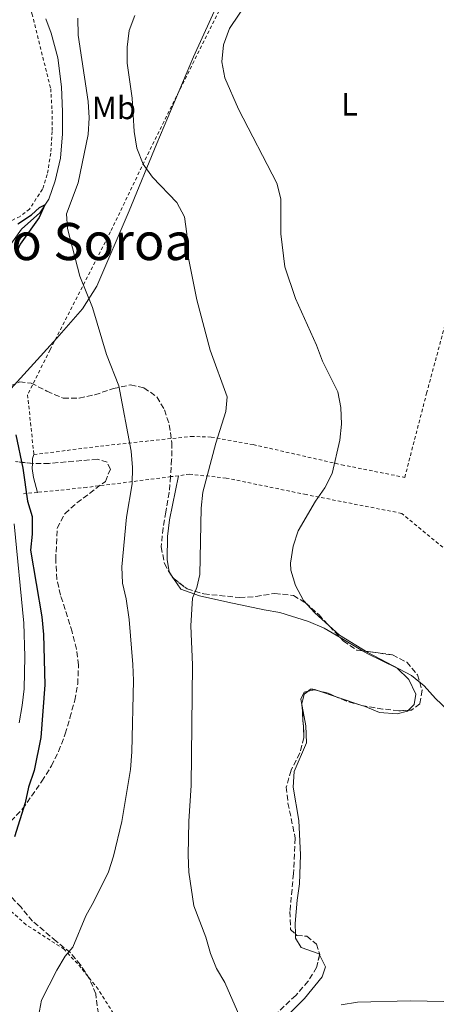
# Model space of a CAD drawing. Units: metres. Extents: x 600153 to 603609, y 4761553 to 4763916.
# Drawn here: x 601747 to 601876, y 4761935 to 4762240 of the extents above; entities that cross this region are included whole.
import ezdxf
from ezdxf.enums import TextEntityAlignment as Align

# ---------------------------------------------------------------- set-up
doc = ezdxf.new("R2010")
doc.units = ezdxf.units.M
doc.header["$MEASUREMENT"] = 0
doc.linetypes.add('DGN Style 2', pattern=[1.7399219301090239, 1.043953158065414, -0.6959687720436097])
doc.linetypes.add('DGN Style 3', pattern=[2.435890702152634, 1.739921930109024, -0.6959687720436097])
for name, color, linetype, lineweight in [('Cauce lineal', 142, 'Continuous', 13), ('Curva de nivel directora', 30, 'Continuous', 30), ('Curva de nivel intermedia', 30, 'Continuous', 0), ('Etiqueta de uso rústico', 92, 'Continuous', 0), ('Límite de municipio', 7, 'Continuous', 0), ('Línea de cambio de uso (parcela vista)', 92, 'Continuous', 0), ('Tela metálica o alambrada', 7, 'DGN Style 2', 0), ('Texto de rotulación de espacio menor sin especificar', 7, 'Continuous', 0), ('Zona arbolada', 92, 'DGN Style 3', 0)]:
    doc.layers.add(name, color=color, linetype=linetype, lineweight=lineweight)
doc.styles.add('Style-Arial', font='arial.ttf')

msp = doc.modelspace()

# ---------------------------------------------------------------- linework, layer by layer
at = {"layer": 'Cauce lineal', "color": 142, "linetype": 'Continuous', "lineweight": 13}
for points in [[(601755.3499999996, 4762240.039999999, 576.7899999999936), (601757, 4762235.560000001, 576.5200000000041), (601759.0300000003, 4762227.949999999, 576.3300000000017), (601760.1600000003, 4762218.92, 576.1399999999994), (601760.5199999996, 4762211.140000001, 576.0500000000029), (601760.4800000006, 4762204.310000001, 575.9600000000064), (601759.9500000002, 4762196.789999999, 575.679999999993), (601758.2699999996, 4762189.789999999, 575.3999999999943), (601756.2699999996, 4762184.119999999, 575.1199999999953), (601753.4600000001, 4762179.930000001, 575.0200000000041), (601747.79, 4762174.83, 574.8399999999965), (601743.3200000003, 4762168.41, 574.8399999999965)], [(601745.5099999999, 4762083.529999999, 574), (601748.5599999996, 4762052.699999999, 574), (601748.9000000004, 4762042.439999999, 574), (601748.6600000003, 4762032.359999999, 574), (601748, 4762027.199999999, 574), (601747.1399999997, 4762021.850000001, 574)]]:
    msp.add_polyline3d(points, dxfattribs=at)
at = {"layer": 'Curva de nivel directora', "color": 30, "linetype": 'Continuous', "lineweight": 30, "flags": 128}
for points, elevation in [([(601746.6600000008, 4762176.470000002), (601750.9000000008, 4762179.260000001), (601753.4299999988, 4762181.580000001), (601755.0699999996, 4762182.33), (601753.259999999, 4762178.440000001)], 575.0000000000001), ([(601753.259999999, 4762178.440000001), (601747.4299999997, 4762170.130000001), (601746.2400000005, 4762167.600000001)], 575.0000000000002), ([(601746.0199999993, 4762111.130000001), (601748.2299999997, 4762100.730000001), (601749.6899999994, 4762090.52), (601751.14, 4762085.730000002), (601751.0899999986, 4762080.350000001), (601750.5700000002, 4762075.310000001), (601754.0799999993, 4762054.67), (601754.6000000001, 4762049.260000001), (601755.0000000001, 4762033.619999999), (601753.82, 4762017.300000002), (601751.6999999988, 4762007.100000001), (601749.9899999988, 4762001.930000001), (601748.9899999998, 4761997.04), (601745.6599999993, 4761986.480000001)], 575.0000000000002)]:
    msp.add_lwpolyline(points, dxfattribs=dict(at, elevation=elevation))
at = {"layer": 'Curva de nivel intermedia', "color": 30, "linetype": 'Continuous', "lineweight": 0, "flags": 128}
for points, elevation in [([(601818.0200000011, 4762245.579999999), (601812.27, 4762237.009999999), (601810.4200000014, 4762231.949999999)], 590.0000000000001), ([(601782.8900000007, 4762241.079999999), (601781.220000001, 4762236.369999997), (601780.5199999993, 4762231.260000001), (601780.5999999996, 4762226.249999999), (601782.1100000007, 4762215.390000001), (601782.7499999999, 4762205.06), (601783.5400000013, 4762199.92), (601785.5400000017, 4762194.980000001), (601788.4299999995, 4762190.909999998), (601795.8900000006, 4762183.07), (601798.3, 4762178.689999999), (601799.0100000009, 4762173.409999999), (601799.0800000002, 4762168.38), (601802.1600000003, 4762152.869999998), (601806.310000001, 4762137.289999999), (601811.51, 4762122.880000001), (601811.1400000012, 4762118.34), (601808.0000000007, 4762108.539999999), (601804.0100000009, 4762093.31), (601803.4200000009, 4762088.339999998), (601803.0300000019, 4762067.810000001), (601802.1600000003, 4762063.789999999), (601800.8200000013, 4762060.499999999), (601800.2800000005, 4762051.890000001), (601800.7800000011, 4762039.810000001), (601800.3499999997, 4762002.38), (601799.600000001, 4761991.340000001), (601799.4500000012, 4761980.810000001), (601799.6600000013, 4761975.550000001), (601801.2200000016, 4761965.150000001), (601804.9500000019, 4761955.460000001), (601806.3800000002, 4761950.359999998), (601808.1900000008, 4761945.699999998), (601810.8399999995, 4761941.349999999), (601816.9400000015, 4761927.390000001)], 585), ([(601765.2500000007, 4762240.21), (601765.3600000002, 4762234.939999999), (601768.4900000017, 4762214.329999999)], 580.0000000000001), ([(601810.4200000014, 4762231.949999999), (601809.9100000019, 4762226.640000001), (601810.8300000007, 4762221.73), (601815.0300000004, 4762212.009999999), (601826.9200000016, 4762189.050000001), (601828.1799999999, 4762184.21), (601828.1200000019, 4762173.38), (601829.3800000002, 4762163.17), (601832.7300000008, 4762153.330000001), (601839.2199999995, 4762138.82), (601841.0700000003, 4762133.88), (601845.790000001, 4762124.430000001), (601846.7499999999, 4762119.529999998), (601846.9700000011, 4762114.369999999), (601846.4700000006, 4762109.4), (601844.0099999995, 4762099.119999998), (601841.7499999999, 4762094.659999999), (601838.92, 4762090.490000002), (601833.5199999998, 4762081.329999999), (601831.9500000008, 4762076.59), (601831.1900000008, 4762071.269999999), (601831.2100000009, 4762069.140000001), (601832.6500000004, 4762064.349999998), (601835.2000000007, 4762059.76), (601838.700000001, 4762055.92), (601846.360000001, 4762048.970000001), (601855.0800000004, 4762043.680000001), (601868.6600000013, 4762036.470000001), (601872.5400000017, 4762033.310000001), (601876.1, 4762029.34), (601879.7600000014, 4762025.91)], 590.0000000000001), ([(601768.4900000017, 4762214.329999999), (601768.8100000013, 4762209.329999999), (601768.4500000015, 4762204.140000001), (601765.3400000001, 4762189.199999998), (601761.8100000008, 4762179.609999999), (601762.0900000001, 4762175.07), (601765.9400000013, 4762160.289999999), (601769.8000000014, 4762150.51), (601774.1500000012, 4762135.970000001), (601777.9700000011, 4762126.220000001), (601781.8100000012, 4762106.039999999), (601782.170000001, 4762100.929999999), (601782.0500000003, 4762095.929999999), (601780.3200000003, 4762085.529999998), (601778.8899999998, 4762070.140000001), (601779.0900000009, 4762065.140000001), (601780.2500000009, 4762060.279999998), (601781.1300000016, 4762053.87), (601782.35, 4762039.92), (601782.4900000007, 4762034.92), (601781.9600000009, 4762012.82), (601781.5600000008, 4762007.4), (601778.9299999999, 4761991.249999999), (601776.2800000013, 4761980.560000001), (601774.8100000005, 4761975.660000001), (601770.2599999999, 4761966.449999999), (601767.7100000016, 4761962.070000002), (601763.7000000017, 4761952.34), (601761.3200000012, 4761949.520000001), (601758.7400000019, 4761945.24), (601754.0400000013, 4761935.930000001), (601753.0600000002, 4761930.91)], 580.0000000000001), ([(601846.79, 4761934.42), (601851.930000001, 4761935.32), (601868.3200000017, 4761935.699999998), (601894.0400000018, 4761935.220000001)], 585)]:
    msp.add_lwpolyline(points, dxfattribs=dict(at, elevation=elevation))
at = {"layer": 'Límite de municipio', "color": 7, "linetype": 'Continuous', "lineweight": 0}
msp.add_polyline3d([(601742.4400000013, 4762123.029999999, 574.98), (601758.7399999984, 4762141.060000001, 577.9300000000002), (601766.6700000018, 4762150.109999999, 579.4300000000002), (601771.1799999997, 4762157.109999999, 580.5500000000001), (601781.1600000003, 4762180.51, 582.9300000000002), (601789.7600000016, 4762201.359999999, 585.9400000000002), (601801.1000000016, 4762228.180000001, 588.5), (601813.9600000009, 4762256.67, 589.4400000000002)], dxfattribs=at)
at = {"layer": 'Línea de cambio de uso (parcela vista)', "color": 92, "linetype": 'Continuous', "lineweight": 0, "flags": 128}
for points, elevation in [([(601751.6399999997, 4762104.949999999), (601751.2300000006, 4762103.76), (601751.1897, 4762102.203500001)], 575.7100000000064), ([(601751.1897, 4762102.203500001), (601751.1500000004, 4762100.67), (601751.4900000002, 4762097.890000001), (601752.7400000002, 4762093.25)], 575.7100000000064), ([(601836.6416999997, 4762031.654100001), (601835.3300000001, 4762031.359999999), (601834.29, 4762029.210000001), (601834.7188999997, 4762027.0525)], 590.0500000000029), ([(601838.5438999999, 4762032.080499999), (601836.6416999997, 4762031.654100001)], 590.0500000000029), ([(601839.7921000002, 4762031.761499999), (601838.7199999997, 4762032.119999999), (601838.5438999999, 4762032.080499999)], 590.0500000000028), ([(601845.2580000004, 4762029.9334), (601839.7921000002, 4762031.761499999)], 590.0500000000029), ([(601853.5736999996, 4762027.1523), (601845.2580000004, 4762029.9334)], 590.0500000000029)]:
    msp.add_lwpolyline(points, dxfattribs=dict(at, elevation=elevation))
at = {"layer": 'Línea de cambio de uso (parcela vista)', "color": 92, "linetype": 'Continuous', "lineweight": 0, "extrusion": (0.004998594458241539, -0.002932033165540309, 0.9999832084765016), "elevation": -10364.28004038578, "flags": 128}
msp.add_lwpolyline([(601836.039319421, 4762038.311720666), (601842.9903660173, 4762034.23450314)], dxfattribs=at)
at = {"layer": 'Línea de cambio de uso (parcela vista)', "color": 92, "linetype": 'Continuous', "lineweight": 0}
for points in [[(601796.4800000006, 4762098.430000001, 582.9700000000012), (601793.6500000004, 4762084.699999999, 583.0599999999977), (601793.0599999996, 4762079.58, 583.0599999999977), (601792.9100000003, 4762072.439999999, 583.1499999999943), (601793.5999999996, 4762068.600000001, 583.25), (601794.9387999997, 4762066.582400001, 583.5274999999965)], [(601794.9387999997, 4762066.582400001, 583.5274999999965), (601797.1699999999, 4762063.220000001, 583.9900000000052), (601802.9500000002, 4762061.220000001, 585.6699999999983), (601811.75, 4762059.220000001, 587.529999999999), (601823.0300000003, 4762056.9, 589.2100000000064), (601827.8099999996, 4762056.08, 589.4900000000052), (601836.7000000002, 4762053.24, 589.8600000000006), (601841.5300000003, 4762051.15, 589.8600000000006), (601846.5066000001, 4762048.230900001, 589.8266000000004)], [(601853.4574999996, 4762044.153700001, 589.7798999999941), (601854.9299999997, 4762043.289999999, 589.7700000000041), (601864.1399999997, 4762038.810000001, 589.7700000000041), (601867.8399999999, 4762035.26, 589.7700000000041), (601869.9100000003, 4762030.710000001, 589.9499999999971), (601869.4500000002, 4762027.539999999, 589.9499999999971), (601867.6596999997, 4762025.7327, 590.0348999999987)], [(601834.7188999997, 4762027.0525, 590.0500000000029), (601835.9400000004, 4762020.91, 590.0500000000029), (601836.1200000001, 4762015.609999999, 590.0500000000029), (601832.25, 4762006.710000001, 589.8600000000006), (601831.9900000002, 4762001.9, 589.7700000000041), (601833.7100000001, 4761991.619999999, 589.7700000000041), (601834.2100000001, 4761980.939999999, 589.7700000000041), (601833.9600000001, 4761971.9, 589.6699999999983), (601833.2199999997, 4761966.930000001, 589.5800000000017), (601832.5700000003, 4761959.67, 589.2100000000064), (601832.6924999999, 4761956.346899999, 589.0081999999966)], [(601867.6596999997, 4762025.7327, 590.0348999999987), (601867.3399999999, 4762025.41, 590.0500000000029), (601864.1399999997, 4762024.65, 590.0500000000029), (601858.75, 4762025.09, 590.0500000000029), (601853.7300000006, 4762027.100000001, 590.0500000000029), (601853.5736999996, 4762027.1523, 590.0500000000029)], [(601832.6924999999, 4761956.346899999, 589.0081999999966), (601832.7400000002, 4761955.060000001, 588.929999999993), (601834.4800000006, 4761952.210000001, 588.7400000000052), (601840, 4761950.210000001, 588.4600000000064), (601840.1456000004, 4761949.921700001, 588.4198000000034)], [(601840.1456000004, 4761949.921700001, 588.4198000000034), (601842.0300000003, 4761946.189999999, 587.8999999999943), (601840.9600000001, 4761943.130000001, 587.4400000000023), (601835.5, 4761936.390000001, 585.9499999999971), (601828.7000000002, 4761929.600000001, 585.4799999999959), (601804.4500000002, 4761910.83, 583.7100000000064), (601800.0700000003, 4761906.619999999, 583.3399999999965), (601796.7300000006, 4761901.970000001, 582.9700000000012)]]:
    msp.add_polyline3d(points, dxfattribs=at)
at = {"layer": 'Tela metálica o alambrada', "color": 7, "linetype": 'DGN Style 2', "lineweight": 0, "extrusion": (-0.1259095717105898, -0.01262030672157426, 0.9919614446186452), "elevation": -135294.3457406154, "flags": 128}
msp.add_lwpolyline([(-4678335.581879118, 1065133.999392374), (-4678335.581879118, 1065129.652957053)], dxfattribs=at)
at = {"layer": 'Tela metálica o alambrada', "color": 7, "linetype": 'DGN Style 2', "lineweight": 0}
for points in [[(601751.6399999997, 4762104.949999999, 576.1699999999983), (601772.25, 4762107.58, 578.320000000007), (601800.3399999999, 4762110.59, 583.7200000000012), (601806.5999999996, 4762110.4, 585.4900000000052), (601819.5599999996, 4762108.060000001, 587.3500000000058), (601846.9500000002, 4762101.83, 590.2400000000052), (601866.5300000003, 4762097.890000001, 590.5200000000041), (601873.2999999998, 4762123.949999999, 590.8000000000029), (601890.9000000004, 4762189.5, 592.4700000000012), (601898.79, 4762218.09, 592.570000000007), (601918.9900000002, 4762292.800000001, 592.1999999999971), (601924.9800000006, 4762314.460000001, 592.3800000000047), (601929.25, 4762328.66, 592.570000000007)], [(601746.0800000001, 4762255.02, 577.2899999999936), (601749.0599999996, 4762247.65, 577.1100000000006), (601751.0700000003, 4762241.600000001, 577.0200000000041), (601756.8600000005, 4762218.350000001, 576.7400000000052), (601757.2800000003, 4762211.609999999, 576.2700000000041), (601757.2699999996, 4762205.119999999, 576.179999999993), (601756.8899999997, 4762198.32, 576.0800000000017), (601755.8099999996, 4762191.75, 576.0800000000017), (601754.2999999998, 4762187.189999999, 575.9900000000052), (601750.29, 4762181.039999999, 575.8999999999943), (601747.3700000001, 4762178.76, 575.8999999999943), (601740.3099999996, 4762175.32, 575.8999999999943), (601738.79, 4762168.210000001, 575.8999999999943), (601737.1399999997, 4762158.199999999, 575.8999999999943), (601735.8200000003, 4762139.41, 575.8999999999943), (601735.4000000004, 4762128.869999999, 575.8999999999943), (601735.5, 4762116.699999999, 575.8099999999977), (601736.1399999997, 4762110.300000001, 575.529999999999), (601738.25, 4762099.07, 575.3399999999965), (601740.3099999996, 4762085.84, 575.0099999999948)], [(601814, 4762253.51, 590.1300000000047), (601810.5700000003, 4762245.630000001, 589.679999999993), (601798.9600000001, 4762222.26, 588.6499999999943), (601787.3200000003, 4762198.82, 586.1399999999994), (601775.3799999999, 4762174, 581.9499999999971), (601756.6600000003, 4762137.4, 577.4799999999959), (601749.7199999997, 4762123.51, 576.0800000000017), (601751.6399999997, 4762104.949999999, 576.1699999999983)], [(601796.4800000006, 4762098.430000001, 583.0099999999948), (601794.1399999997, 4762098.130000001, 582.7899999999936), (601768, 4762094.789999999, 577.7599999999948), (601752.7400000002, 4762093.25, 575.7899999999936)], [(602029.7699999996, 4761937.180000001, 586.7899999999936), (601985.9500000002, 4761977.220000001, 588.1900000000023), (601960.8499999996, 4762000.789999999, 588.5599999999977), (601934.9500000002, 4762024.350000001, 588.75), (601920.2599999999, 4762038.350000001, 588.929999999993), (601904.5800000001, 4762051.949999999, 589.3999999999943), (601881.0199999996, 4762074.01, 590.0500000000029), (601865.5800000001, 4762086.74, 590.2400000000052), (601836.0199999996, 4762092.560000001, 589.8600000000006), (601811.2400000002, 4762097.699999999, 586.1399999999994), (601799.9000000004, 4762098.880000001, 583.3399999999965), (601796.4800000006, 4762098.430000001, 583.0099999999948)], [(601796.7300000006, 4761901.970000001, 582.9700000000012), (601796.5300000003, 4761906.119999999, 582.9700000000012), (601797.0199999996, 4761912.960000001, 583.1499999999943), (601795.4900000002, 4761917.480000001, 583.1499999999943), (601792.6299999999, 4761920.350000001, 583.0599999999977), (601790.5899999999, 4761921.74, 583.0599999999977), (601785.9900000002, 4761923.980000001, 582.9700000000012), (601781.4600000001, 4761926.83, 582.8699999999953), (601776.29, 4761931.810000001, 582.5), (601771.5899999999, 4761939.27, 582.029999999999), (601766.29, 4761945.930000001, 580.6399999999994), (601761.04, 4761951.67, 579.5200000000041), (601749.2400000002, 4761959.289999999, 576.7299999999959), (601743.7300000006, 4761964.189999999, 575.8899999999994), (601735.9000000004, 4761971.66, 575.7899999999936), (601731.9000000004, 4761974.779999999, 575.6100000000006), (601724.8799999999, 4761977.869999999, 575.3300000000017), (601719.79, 4761979.189999999, 575.1399999999994), (601713.2599999999, 4761979.609999999, 574.7700000000041), (601708.6100000005, 4761982.730000001, 574.3000000000029), (601705.0800000001, 4761988.57, 574.1199999999953), (601696.7100000001, 4762000.109999999, 573.8399999999965), (601686.3200000003, 4762009.51, 574.1499999999943)]]:
    msp.add_polyline3d(points, dxfattribs=at)
at = {"layer": 'Zona arbolada', "color": 92, "linetype": 'DGN Style 3', "lineweight": 0, "elevation": 599.1999999999971, "flags": 128}
for points in [[(601836.6416999997, 4762031.654100001), (601835.4100000003, 4762030.680000001), (601834.6699999999, 4762027.850000001), (601834.7188999997, 4762027.0525)], [(601838.5438999999, 4762032.080499999), (601837.9199999999, 4762032.24), (601837.3700000001, 4762032.230000001), (601836.6416999997, 4762031.654100001)], [(601839.7921000002, 4762031.761499999), (601838.5438999999, 4762032.080499999)]]:
    msp.add_lwpolyline(points, dxfattribs=at)
at = {"layer": 'Zona arbolada', "color": 92, "linetype": 'DGN Style 3', "lineweight": 0, "extrusion": (-0.002551589924933429, -0.009981131873767419, 0.9999469317895694), "elevation": -48466.94714701853, "flags": 128}
msp.add_lwpolyline([(601844.8275892625, 4761783.375873839), (601842.3796082039, 4761784.432526475), (601839.3617180296, 4761785.204064907)], dxfattribs=at)
at = {"layer": 'Zona arbolada', "color": 92, "linetype": 'DGN Style 3', "lineweight": 0}
for points in [[(601742.2599999999, 4762125.279999999, 584.4799999999959), (601747.2699999996, 4762127.470000001, 585.7899999999936), (601750.79, 4762127.130000001, 586.1600000000036), (601755.7000000002, 4762124.59, 586.1600000000036), (601760.7599999999, 4762122.430000001, 586.1600000000036), (601765.7199999997, 4762122.480000001, 586.3500000000058), (601770.4900000002, 4762123.5, 587.4100000000036), (601776.29, 4762125.42, 588.9499999999971), (601781.6200000001, 4762126.550000001, 589.5099999999948), (601785.75, 4762125.680000001, 589.5099999999948), (601789.75, 4762122.82, 589.5099999999948), (601792.1600000003, 4762118.810000001, 590.4400000000023), (601793.5999999996, 4762114.199999999, 591.75), (601794.4100000003, 4762108.640000001, 593.0200000000041), (601794.3300000001, 4762103.460000001, 593.4199999999983), (601793.9900000002, 4762098.140000001, 593.429999999993), (601793.5599999996, 4762093.24, 594.2899999999936), (601792.5099999999, 4762087.140000001, 595.6600000000036), (601791.6799999997, 4762082.26, 596.3600000000006), (601791.0999999996, 4762076.359999999, 596.5899999999965), (601792.0700000003, 4762071.189999999, 596.5899999999965), (601794.5700000003, 4762066.869999999, 596.5899999999965), (601799.1100000005, 4762063.33, 597.1499999999943), (601804.3099999996, 4762061.779999999, 598.2700000000041), (601815.3899999997, 4762060.680000001, 598.4499999999971), (601820.4199999999, 4762060.970000001, 598.4499999999971), (601826.29, 4762061.949999999, 598.2700000000041), (601832.0199999996, 4762061.32, 597.8999999999943), (601835.7800000003, 4762059, 597.8999999999943), (601839.8700000001, 4762055.380000001, 597.8999999999943), (601847.5099999999, 4762047.15, 597.3399999999965), (601851.7199999997, 4762044.390000001, 597.3399999999965), (601862.75, 4762042.890000001, 597.3399999999965), (601867.1699999999, 4762040.600000001, 597.3399999999965), (601870.4400000004, 4762036.710000001, 597.3399999999965), (601871.9000000004, 4762031.92, 597.5), (601871.2300000006, 4762027.720000001, 597.8999999999943), (601868.5800000001, 4762025.779999999, 597.8999999999943), (601864.6900000004, 4762025.58, 597.8999999999943), (601859.7199999997, 4762026.119999999, 597.9900000000052), (601853.2300000006, 4762027.210000001, 598.6399999999994), (601848.4400000004, 4762028.560000001, 599.1900000000023), (601842.8099999996, 4762030.99, 599.1999999999971), (601837.9199999999, 4762032.24, 599.1999999999971), (601837.3700000001, 4762032.230000001, 599.1999999999971), (601835.4100000003, 4762030.680000001, 599.1999999999971), (601834.6699999999, 4762027.850000001, 599.1999999999971), (601835.3200000003, 4762017.25, 599.1999999999971), (601834.04, 4762012.42, 599.1999999999971), (601831.3099999996, 4762007.130000001, 599.1999999999971), (601829.8499999996, 4762001.930000001, 599.1999999999971), (601830.3600000005, 4761996.970000001, 599.1999999999971), (601832.6100000005, 4761986.09, 599.0099999999948), (601832.0700000003, 4761975.140000001, 598.8300000000017), (601830.9600000001, 4761963.33, 598.6399999999994), (601831.1699999999, 4761957.83, 597.5200000000041), (601833.0999999996, 4761955.949999999, 596.779999999999), (601836.1500000004, 4761955.680000001, 596.779999999999), (601839.1600000003, 4761953.27, 596.4100000000036), (601840.1799999997, 4761950.07, 596.029999999999), (601839.2400000002, 4761946.02, 596.029999999999), (601836.6200000001, 4761941.75, 596.029999999999), (601832.75, 4761937.359999999, 595.9400000000023), (601824.0800000001, 4761929.140000001, 594.1699999999983)], [(601742.2599999999, 4762125.279999999, 584.4799999999959), (601747.2699999996, 4762127.470000001, 585.7899999999936), (601750.79, 4762127.130000001, 586.1600000000036), (601755.7000000002, 4762124.59, 586.1600000000036), (601760.7599999999, 4762122.430000001, 586.1600000000036), (601765.7199999997, 4762122.480000001, 586.3500000000058), (601770.4900000002, 4762123.5, 587.4100000000036), (601776.29, 4762125.42, 588.9499999999971), (601781.6200000001, 4762126.550000001, 589.5099999999948), (601785.75, 4762125.680000001, 589.5099999999948), (601789.75, 4762122.82, 589.5099999999948), (601792.1600000003, 4762118.810000001, 590.4400000000023), (601793.5999999996, 4762114.199999999, 591.75), (601794.4100000003, 4762108.640000001, 593.0200000000041), (601794.3300000001, 4762103.460000001, 593.4199999999983), (601793.9900000002, 4762098.140000001, 593.429999999993), (601793.5599999996, 4762093.24, 594.2899999999936), (601792.5099999999, 4762087.140000001, 595.6600000000036), (601791.6799999997, 4762082.26, 596.3600000000006), (601791.0999999996, 4762076.359999999, 596.5899999999965), (601792.0700000003, 4762071.189999999, 596.5899999999965), (601794.5700000003, 4762066.869999999, 596.5899999999965), (601794.9387999997, 4762066.582400001, 596.635500000004)], [(601744.5300000003, 4761991.369999999, 583.3399999999965), (601748.1600000003, 4761995.140000001, 583.7200000000012), (601754.1699999999, 4762003.74, 583.9199999999983), (601757.0999999996, 4762008.5, 583.9199999999983), (601759.3099999996, 4762012.99, 584.5200000000041), (601761.3899999997, 4762018.42, 585.5800000000017), (601762.8200000003, 4762023.369999999, 585.9700000000012), (601764.2999999998, 4762028.83, 585.9700000000012), (601765.2400000002, 4762033.880000001, 585.9700000000012), (601765.4800000006, 4762039.76, 585.9700000000012), (601764.8499999996, 4762044.67, 586.6600000000036), (601763.4800000006, 4762049.99, 587.0899999999965), (601759.9000000004, 4762061.449999999, 587.0899999999965), (601758.8099999996, 4762066.32, 587.0899999999965), (601758.4100000003, 4762072.34, 587.0899999999965), (601758.9100000003, 4762082.189999999, 587.279999999999), (601761.2999999998, 4762086.720000001, 587.0899999999965), (601764.9900000002, 4762090.029999999, 586.3600000000006), (601773.79, 4762096.630000001, 586.3500000000058), (601775.3499999996, 4762100.460000001, 586.3500000000058), (601774.3300000001, 4762102.58, 586.3500000000058), (601771.3399999999, 4762103.539999999, 585.9700000000012), (601756.4000000004, 4762102.230000001, 585.6000000000058), (601751.4800000006, 4762102.17, 584.679999999993), (601745.9400000004, 4762102.810000001, 584.4799999999959)], [(601751.1897, 4762102.203500001, 584.6695000000036), (601745.9400000004, 4762102.810000001, 584.4799999999959)], [(601765.2400000002, 4762033.880000001, 585.9700000000012), (601765.4800000006, 4762039.76, 585.9700000000012), (601764.8499999996, 4762044.67, 586.6600000000036), (601763.4800000006, 4762049.99, 587.0899999999965), (601759.9000000004, 4762061.449999999, 587.0899999999965), (601758.8099999996, 4762066.32, 587.0899999999965), (601758.4100000003, 4762072.34, 587.0899999999965), (601758.9100000003, 4762082.189999999, 587.279999999999), (601761.2999999998, 4762086.720000001, 587.0899999999965), (601764.9900000002, 4762090.029999999, 586.3600000000006), (601773.79, 4762096.630000001, 586.3500000000058), (601775.3499999996, 4762100.460000001, 586.3500000000058), (601774.3300000001, 4762102.58, 586.3500000000058), (601771.3399999999, 4762103.539999999, 585.9700000000012), (601756.4000000004, 4762102.230000001, 585.6000000000058), (601751.4800000006, 4762102.17, 584.679999999993), (601751.1897, 4762102.203500001, 584.6695000000036)], [(601794.9387999997, 4762066.582400001, 596.635500000004), (601799.1100000005, 4762063.33, 597.1499999999943), (601804.3099999996, 4762061.779999999, 598.2700000000041), (601815.3899999997, 4762060.680000001, 598.4499999999971), (601820.4199999999, 4762060.970000001, 598.4499999999971), (601826.29, 4762061.949999999, 598.2700000000041), (601832.0199999996, 4762061.32, 597.8999999999943), (601835.7800000003, 4762059, 597.8999999999943), (601839.8700000001, 4762055.380000001, 597.8999999999943), (601846.5066000001, 4762048.230900001, 597.4134999999952)], [(601846.5066000001, 4762048.230900001, 597.4134999999952), (601847.5099999999, 4762047.15, 597.3399999999965), (601851.7199999997, 4762044.390000001, 597.3399999999965), (601853.4574999996, 4762044.153700001, 597.3399999999965)], [(601853.4574999996, 4762044.153700001, 597.3399999999965), (601862.75, 4762042.890000001, 597.3399999999965), (601867.1699999999, 4762040.600000001, 597.3399999999965), (601870.4400000004, 4762036.710000001, 597.3399999999965), (601871.9000000004, 4762031.92, 597.5), (601871.2300000006, 4762027.720000001, 597.8999999999943), (601868.5800000001, 4762025.779999999, 597.8999999999943), (601867.6596999997, 4762025.7327, 597.8999999999943)], [(601744.5300000003, 4761991.369999999, 583.3399999999965), (601748.1600000003, 4761995.140000001, 583.7200000000012), (601754.1699999999, 4762003.74, 583.9199999999983), (601757.0999999996, 4762008.5, 583.9199999999983), (601759.3099999996, 4762012.99, 584.5200000000041), (601761.3899999997, 4762018.42, 585.5800000000017), (601762.8200000003, 4762023.369999999, 585.9700000000012), (601764.2999999998, 4762028.83, 585.9700000000012), (601765.2400000002, 4762033.880000001, 585.9700000000012)], [(601853.5736999996, 4762027.1523, 598.6055999999953), (601853.2300000006, 4762027.210000001, 598.6399999999994), (601848.4400000004, 4762028.560000001, 599.1900000000023), (601845.2580000004, 4762029.9334, 599.1956999999966)], [(601834.7188999997, 4762027.0525, 599.1999999999971), (601835.3200000003, 4762017.25, 599.1999999999971), (601834.04, 4762012.42, 599.1999999999971), (601831.3099999996, 4762007.130000001, 599.1999999999971), (601829.8499999996, 4762001.930000001, 599.1999999999971), (601830.3600000005, 4761996.970000001, 599.1999999999971), (601832.6100000005, 4761986.09, 599.0099999999948), (601832.0700000003, 4761975.140000001, 598.8300000000017), (601830.9600000001, 4761963.33, 598.6399999999994), (601831.1699999999, 4761957.83, 597.5200000000041), (601832.6924999999, 4761956.346899999, 596.9361999999965)], [(601867.6596999997, 4762025.7327, 597.8999999999943), (601864.6900000004, 4762025.58, 597.8999999999943), (601859.7199999997, 4762026.119999999, 597.9900000000052), (601853.5736999996, 4762027.1523, 598.6055999999953)], [(601772.29, 4761926.890000001, 591.3899999999994), (601770.7999999998, 4761937.859999999, 589.5099999999948), (601768.9299999997, 4761942.480000001, 589.1499999999943), (601766.0999999996, 4761946.83, 588.9600000000064), (601762.9500000002, 4761950.600000001, 588.9499999999971), (601758.5599999996, 4761954.210000001, 587.0899999999965), (601751.2400000002, 4761960.390000001, 585.4100000000036), (601747.6799999997, 4761964.699999999, 584.4799999999959), (601743.9000000004, 4761968.630000001, 583.9199999999983)], [(601758.5599999996, 4761954.210000001, 587.0899999999965), (601751.2400000002, 4761960.390000001, 585.4100000000036), (601747.6799999997, 4761964.699999999, 584.4799999999959), (601743.9000000004, 4761968.630000001, 583.9199999999983)], [(601840.1456000004, 4761949.921700001, 596.029999999999), (601839.2400000002, 4761946.02, 596.029999999999), (601836.6200000001, 4761941.75, 596.029999999999), (601832.75, 4761937.359999999, 595.9400000000023), (601824.0800000001, 4761929.140000001, 594.1699999999983), (601816.3600000005, 4761921.470000001, 593.6399999999994), (601811.54, 4761917.859999999, 593.0500000000029), (601801.8399999999, 4761911.57, 592.8699999999953), (601797.5300000003, 4761908.09, 592.3099999999977), (601792.8700000001, 4761906.140000001, 592.1399999999994), (601790.1399999997, 4761907.02, 591.9400000000023), (601786.1699999999, 4761910.07, 591.75), (601778.0300000003, 4761918.180000001, 591.75), (601774.4000000004, 4761922.34, 591.5599999999977), (601772.29, 4761926.890000001, 591.3899999999994), (601770.7999999998, 4761937.859999999, 589.5099999999948), (601768.9299999997, 4761942.480000001, 589.1499999999943), (601766.0999999996, 4761946.83, 588.9600000000064), (601762.9500000002, 4761950.600000001, 588.9499999999971), (601758.5599999996, 4761954.210000001, 587.0899999999965)], [(601832.6924999999, 4761956.346899999, 596.9361999999965), (601833.0999999996, 4761955.949999999, 596.779999999999), (601836.1500000004, 4761955.680000001, 596.779999999999), (601839.1600000003, 4761953.27, 596.4100000000036), (601840.1799999997, 4761950.07, 596.029999999999), (601840.1456000004, 4761949.921700001, 596.029999999999)]]:
    msp.add_polyline3d(points, dxfattribs=at)

# ---------------------------------------------------------------- texts
at = {"layer": 'Etiqueta de uso rústico', "color": 92, "linetype": 'Continuous', "lineweight": 0, "style": 'Style-Arial'}
for s, p in [('L', (601849.411420379, 4762213.52001, 591.5399999999936)), ('Mb', (601776.4302462428, 4762212.410010002, 582.320000000007))]:
    msp.add_text(s, height=7.000000000000002, dxfattribs=at).set_placement(p, align=Align.MIDDLE_CENTER)
at = {"layer": 'Texto de rotulación de espacio menor sin especificar', "color": 7, "linetype": 'Continuous', "lineweight": 0, "style": 'Style-Arial'}
msp.add_text('Etxeaundiko Bordako Soroa', height=11.5, dxfattribs=at).set_placement((601698.5936306413, 4762170.990010002, 576.8999999999943), align=Align.MIDDLE_CENTER)

doc.saveas('drawing.dxf')
